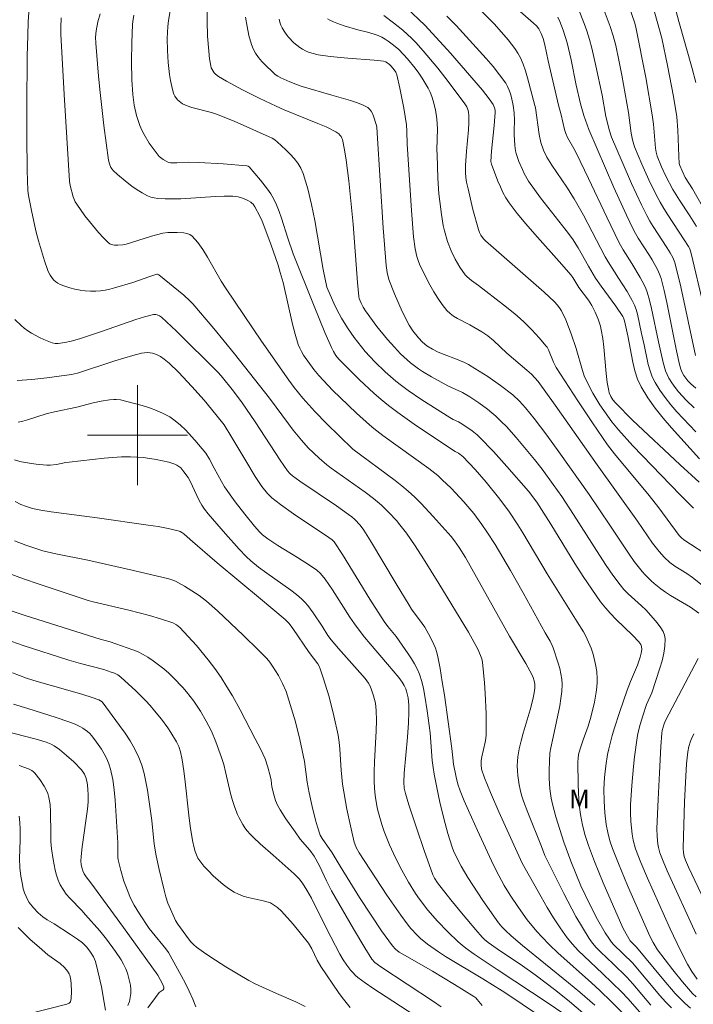
# Model space of a CAD drawing. Units: metres. Extents: x 281666 to 282182, y 1670460 to 1671025.
# Drawn here: x 282091 to 282145, y 1670754 to 1670833 of the extents above; entities that cross this region are included whole.
import ezdxf

# ---------------------------------------------------------------- set-up
doc = ezdxf.new("R2010")
doc.units = ezdxf.units.M
doc.header["$MEASUREMENT"] = 0
for name, color, linetype, lineweight, true_color in [('Curvas_Intermediarias', 7, 'Continuous', 9, 0x783c14), ('Curvas_Mestras', 7, 'Continuous', 20, 0x783c14), ('Topon_Vegetacao', 7, 'Continuous', 9, 0x00ff33)]:
    doc.layers.add(name, color=color, linetype=linetype, lineweight=lineweight, true_color=true_color)
doc.layers.add('Malha_Coordenadas', color=7, linetype='Continuous', lineweight=15)
doc.styles.add('Arial', font='arial.ttf', dxfattribs={"height": 1.5})

msp = doc.modelspace()

# ---------------------------------------------------------------- linework, layer by layer
at = {"layer": 'Curvas_Intermediarias', "flags": 128}
for points, elevation in [([(282141.536, 1670839.919), (282143.357, 1670833.127), (282144.436, 1670829.363), (282144.714, 1670828.246)], 203), ([(282139.025, 1670835.328), (282139.807, 1670833.086), (282139.922, 1670832.695), (282140.701, 1670828.655), (282141.226, 1670825.668), (282141.319, 1670824.907), (282141.481, 1670822.994), (282141.531, 1670822.667), (282141.615, 1670822.349), (282141.978, 1670821.501), (282142.321, 1670820.76), (282142.885, 1670819.675), (282143.405, 1670818.818), (282144.235, 1670817.56), (282144.77, 1670816.711)], 201), ([(282146.044, 1670816.899), (282144.449, 1670819.723), (282143.875, 1670820.656), (282143.617, 1670821.166), (282143.431, 1670821.592), (282143.392, 1670821.777), (282143.361, 1670822.34), (282143.283, 1670824.446), (282143.185, 1670825.492), (282142.926, 1670827.142), (282142.451, 1670829.606), (282141.986, 1670831.791), (282141.067, 1670835.175)], 202), ([(282102.633, 1670834.163), (282102.485, 1670833.213), (282102.436, 1670832.733), (282102.385, 1670831.77), (282102.39, 1670830.809), (282102.446, 1670829.847), (282102.559, 1670828.883), (282102.639, 1670828.407), (282102.738, 1670827.94), (282102.856, 1670827.485), (282102.913, 1670827.325), (282102.991, 1670827.168), (282103.2, 1670826.875), (282103.326, 1670826.748), (282103.462, 1670826.639), (282103.606, 1670826.552), (282103.965, 1670826.391), (282104.344, 1670826.26), (282105.932, 1670825.838), (282106.319, 1670825.709), (282107.735, 1670825.145), (282110.55, 1670823.907), (282110.778, 1670823.786), (282110.992, 1670823.649), (282111.188, 1670823.491), (282111.882, 1670822.852), (282112.224, 1670822.513), (282112.545, 1670822.158), (282112.833, 1670821.784), (282113.074, 1670821.389), (282113.256, 1670820.971), (282113.631, 1670819.739), (282113.939, 1670818.476), (282114.198, 1670817.19), (282114.871, 1670813.279), (282115.156, 1670811.852), (282115.811, 1670810.382), (282116.146, 1670809.711), (282116.332, 1670809.387), (282116.831, 1670808.593), (282117.364, 1670807.818), (282117.938, 1670807.075), (282118.242, 1670806.72), (282119.017, 1670805.884), (282119.835, 1670805.083), (282120.693, 1670804.328), (282121.137, 1670803.971), (282121.666, 1670803.573), (282122.765, 1670802.828), (282125.024, 1670801.421), (282125.293, 1670801.274), (282125.709, 1670801.076), (282125.975, 1670800.925), (282126.816, 1670800.352), (282127.21, 1670800.032), (282127.394, 1670799.858), (282128.507, 1670798.689), (282129.59, 1670797.485), (282131.309, 1670795.519), (282131.974, 1670794.65), (282133.106, 1670792.873), (282135.039, 1670789.728), (282135.698, 1670788.691), (282136.378, 1670787.67), (282137.086, 1670786.671), (282137.47, 1670786.186), (282137.885, 1670785.724), (282138.321, 1670785.279), (282139.66, 1670783.968), (282140.144, 1670783.45), (282140.307, 1670783.236), (282140.375, 1670783.081), (282140.385, 1670782.852), (282140.34, 1670782.543), (282140.257, 1670782.23), (282140.036, 1670781.59), (282139.489, 1670780.265), (282139.231, 1670779.597), (282138.592, 1670777.787), (282138.191, 1670776.572), (282138.01, 1670775.96), (282137.741, 1670774.892), (282137.648, 1670774.434), (282137.501, 1670773.511), (282137.405, 1670772.583), (282137.362, 1670771.65), (282137.371, 1670770.707), (282137.431, 1670769.763), (282137.539, 1670768.83), (282137.661, 1670768.176), (282137.832, 1670767.53), (282138.043, 1670766.894), (282138.513, 1670765.699), (282139.255, 1670763.944), (282141.031, 1670759.884), (282141.302, 1670759.365), (282141.656, 1670758.786), (282142.88, 1670757.179), (282143.652, 1670756.218), (282144.458, 1670755.292), (282144.735, 1670755.02)], 188), ([(282144.819, 1670756.439), (282144.388, 1670757.054), (282144.052, 1670757.626), (282143.48, 1670758.733), (282142.65, 1670760.474), (282140.846, 1670764.534), (282140.309, 1670765.792), (282139.89, 1670766.878), (282139.694, 1670767.573), (282139.607, 1670768.044), (282139.502, 1670769.055), (282139.476, 1670769.734), (282139.491, 1670770.412), (282139.585, 1670771.943), (282139.718, 1670773.474), (282139.801, 1670774.237), (282140.006, 1670775.755), (282140.071, 1670776.116), (282140.249, 1670776.83), (282140.467, 1670777.536), (282140.772, 1670778.429), (282141.202, 1670779.367), (282141.839, 1670781.343), (282142.017, 1670781.942), (282142.158, 1670782.535), (282142.247, 1670783.12), (282142.265, 1670783.69), (282142.213, 1670783.994), (282142.093, 1670784.291), (282141.92, 1670784.579), (282141.711, 1670784.86), (282141.482, 1670785.133), (282140.704, 1670786.006), (282140.36, 1670786.339), (282139.289, 1670787.305), (282138.954, 1670787.645), (282138.647, 1670788.009), (282138.077, 1670788.784), (282137.53, 1670789.579), (282136.999, 1670790.387), (282134.916, 1670793.653), (282133.975, 1670795.084), (282133.293, 1670796.055), (282132.406, 1670797.271), (282131.794, 1670798.065), (282130.335, 1670799.812), (282129.543, 1670800.69), (282129.131, 1670801.112), (282128.707, 1670801.519), (282128.382, 1670801.805), (282128.043, 1670802.077), (282127.336, 1670802.588), (282126.605, 1670803.066), (282126.016, 1670803.423), (282124.847, 1670803.948), (282123.539, 1670804.67), (282122.834, 1670805.099), (282122.492, 1670805.327), (282121.877, 1670805.792), (282121.601, 1670806.028), (282121.073, 1670806.528), (282120.569, 1670807.055), (282120.027, 1670807.664), (282119.17, 1670808.722), (282118.263, 1670809.959), (282118.085, 1670810.261), (282117.924, 1670810.575), (282117.756, 1670810.946), (282117.714, 1670811.121), (282117.62, 1670812.234), (282117.282, 1670816.91), (282116.93, 1670820.369), (282116.712, 1670822.044), (282116.575, 1670822.868), (282116.413, 1670823.679), (282116.37, 1670823.806), (282116.304, 1670823.927), (282116.217, 1670824.038), (282116.115, 1670824.141), (282115.882, 1670824.313), (282115.113, 1670824.689), (282114.45, 1670824.975), (282111.755, 1670826.062), (282111.093, 1670826.358), (282109.75, 1670826.995), (282108.417, 1670827.658), (282107.118, 1670828.364), (282106.488, 1670828.739), (282106.249, 1670828.925), (282106.142, 1670829.039), (282105.968, 1670829.296), (282105.907, 1670829.435), (282105.869, 1670829.576), (282105.774, 1670830.16), (282105.703, 1670830.753), (282105.612, 1670831.96), (282105.567, 1670833.175), (282105.542, 1670834.658)], 189), ([(282144.989, 1670796.246), (282143.45, 1670797.643), (282139.65, 1670801.214), (282138.279, 1670802.585), (282138.074, 1670802.828), (282137.904, 1670803.101), (282137.781, 1670803.394), (282137.743, 1670803.546), (282137.629, 1670804.236), (282137.543, 1670804.935), (282137.343, 1670807.051), (282137.256, 1670807.751), (282137.139, 1670808.444), (282137.072, 1670808.735), (282136.889, 1670809.308), (282136.656, 1670809.866), (282136.389, 1670810.403), (282136.129, 1670810.816), (282135.342, 1670811.828), (282134.856, 1670812.63), (282134.701, 1670812.843), (282133.995, 1670813.67), (282131.812, 1670816.103), (282131.099, 1670816.923), (282130.412, 1670817.759), (282129.762, 1670818.62), (282129.499, 1670819.023), (282129.267, 1670819.448), (282129.06, 1670819.888), (282128.87, 1670820.339), (282128.344, 1670821.704), (282128.3, 1670821.932), (282128.358, 1670822.765), (282128.567, 1670824.819), (282128.638, 1670825.844), (282128.634, 1670826.032), (282128.603, 1670826.22), (282128.498, 1670826.479), (282128.178, 1670826.95), (282127.639, 1670827.629), (282125.055, 1670830.61), (282123.929, 1670831.86), (282123.006, 1670832.839), (282121.536, 1670834.23)], 194), ([(282129.573, 1670834.902), (282131.708, 1670833.009), (282131.947, 1670832.777), (282132.132, 1670832.537), (282132.332, 1670832.165), (282132.481, 1670831.768), (282132.62, 1670831.265), (282132.901, 1670829.982), (282133.728, 1670826.431), (282133.925, 1670825.67), (282134.201, 1670824.484), (282134.299, 1670824.156), (282134.448, 1670823.838), (282134.955, 1670822.973), (282135.145, 1670822.619), (282136.128, 1670820.56), (282137.578, 1670817.459), (282138.578, 1670815.41), (282138.896, 1670814.849), (282139.595, 1670813.762), (282140.268, 1670812.635), (282140.584, 1670812.058), (282140.719, 1670811.761), (282140.831, 1670811.456), (282141.019, 1670810.806), (282141.18, 1670810.146), (282141.727, 1670807.469), (282142.109, 1670805.816), (282142.292, 1670805.169), (282142.413, 1670804.861), (282142.562, 1670804.569), (282142.796, 1670804.198), (282143.054, 1670803.836), (282143.332, 1670803.485), (282143.936, 1670802.815), (282144.576, 1670802.189)], 197), ([(282091.304, 1670833.894), (282091.252, 1670833.112), (282091.202, 1670832.012), (282091.159, 1670830.36), (282091.126, 1670826.291), (282091.128, 1670823.945), (282091.16, 1670821.199), (282091.176, 1670820.395), (282091.225, 1670819.595), (282091.271, 1670819.198), (282091.337, 1670818.805), (282091.502, 1670817.995), (282091.867, 1670816.37), (282092.073, 1670815.564), (282092.297, 1670814.765), (282092.542, 1670813.978), (282092.81, 1670813.207), (282092.895, 1670813.008), (282093.005, 1670812.812), (282093.135, 1670812.626), (282093.283, 1670812.453), (282093.446, 1670812.3), (282093.622, 1670812.171), (282093.806, 1670812.073), (282094.179, 1670811.928), (282094.572, 1670811.806), (282094.98, 1670811.707), (282095.398, 1670811.631), (282095.819, 1670811.578), (282096.237, 1670811.547), (282096.648, 1670811.54), (282097.028, 1670811.562), (282097.407, 1670811.617), (282097.787, 1670811.697), (282098.166, 1670811.794), (282099.617, 1670812.221), (282100.896, 1670812.686), (282101.535, 1670812.901), (282101.613, 1670812.898), (282101.71, 1670812.846), (282103.697, 1670811.214), (282104.191, 1670810.767), (282104.419, 1670810.525), (282106.107, 1670808.546), (282107.754, 1670806.527), (282110.58, 1670802.967), (282112.081, 1670800.912), (282112.466, 1670800.407), (282113.127, 1670799.605), (282113.673, 1670799.005), (282114.542, 1670798.155), (282115.168, 1670797.622), (282115.502, 1670797.37), (282116.881, 1670796.411), (282118.237, 1670795.429), (282118.905, 1670794.927), (282119.228, 1670794.663), (282119.539, 1670794.388), (282120.151, 1670793.79), (282120.733, 1670793.159), (282121.012, 1670792.832), (282121.541, 1670792.159), (282122.248, 1670791.147), (282122.915, 1670790.105), (282124.142, 1670788.13), (282126.516, 1670784.224), (282127.254, 1670782.864), (282127.483, 1670782.354), (282127.566, 1670782.091), (282127.621, 1670781.823), (282127.722, 1670781.006), (282127.799, 1670780.18), (282127.855, 1670779.349), (282127.914, 1670777.679), (282127.916, 1670776.017), (282127.896, 1670775.718), (282127.85, 1670775.422), (282127.575, 1670774.24), (282127.53, 1670773.944), (282127.517, 1670773.6), (282127.561, 1670773.258), (282127.79, 1670772.56), (282128.266, 1670771.4), (282128.944, 1670769.851), (282130.801, 1670765.738), (282132.331, 1670763.033), (282132.82, 1670762.188), (282133.327, 1670761.355), (282133.857, 1670760.541), (282134.418, 1670759.752), (282134.836, 1670759.235), (282135.288, 1670758.744), (282135.765, 1670758.272), (282137.249, 1670756.9), (282138.797, 1670755.385), (282139.263, 1670754.884), (282140.41, 1670753.575)], 184), ([(282142.759, 1670754.137), (282142.284, 1670754.619), (282141.828, 1670755.121), (282139.639, 1670757.734), (282138.133, 1670759.208), (282137.956, 1670759.414), (282137.796, 1670759.634), (282137.469, 1670760.151), (282136.855, 1670761.218), (282136.283, 1670762.313), (282135.516, 1670763.907), (282135.093, 1670764.893), (282134.7, 1670765.892), (282134.154, 1670767.402), (282133.819, 1670768.416), (282133.511, 1670769.438), (282133.232, 1670770.466), (282133.128, 1670770.947), (282133.026, 1670771.681), (282132.977, 1670772.509), (282132.969, 1670773.183), (282132.987, 1670773.858), (282133.033, 1670774.529), (282133.098, 1670774.958), (282133.298, 1670775.807), (282133.82, 1670778.328), (282133.916, 1670778.904), (282133.98, 1670779.48), (282134.001, 1670780.053), (282133.976, 1670780.475), (282133.911, 1670780.897), (282133.815, 1670781.319), (282133.696, 1670781.738), (282133.287, 1670782.977), (282133.219, 1670783.159), (282133.045, 1670783.509), (282132.647, 1670784.188), (282130.899, 1670787.377), (282129.878, 1670789.165), (282128.635, 1670791.242), (282127.984, 1670792.261), (282127.577, 1670792.862), (282126.928, 1670793.737), (282126.137, 1670794.666), (282125.121, 1670795.751), (282124.411, 1670796.441), (282124.044, 1670796.773), (282123.342, 1670797.345), (282119.653, 1670799.986), (282118.936, 1670800.537), (282118.578, 1670800.835), (282117.532, 1670801.767), (282116.226, 1670803.015), (282115.654, 1670803.595), (282114.534, 1670804.776), (282114.114, 1670805.26), (282113.305, 1670806.42), (282113.137, 1670806.697), (282112.989, 1670806.983), (282112.87, 1670807.28), (282112.621, 1670808.084), (282112.406, 1670808.902), (282111.655, 1670812.222), (282111.435, 1670813.041), (282111.26, 1670813.614), (282110.67, 1670815.313), (282109.978, 1670817.136), (282109.788, 1670817.549), (282109.389, 1670818.292), (282109.25, 1670818.507), (282109.167, 1670818.596), (282109.072, 1670818.669), (282108.889, 1670818.773), (282108.487, 1670818.955), (282108.058, 1670819.083), (282107.623, 1670819.141), (282106.938, 1670819.149), (282106.249, 1670819.124), (282103.479, 1670818.933), (282102.203, 1670818.925), (282101.614, 1670818.963), (282101.328, 1670819.009), (282101.054, 1670819.081), (282100.794, 1670819.184), (282100.372, 1670819.407), (282099.958, 1670819.66), (282099.552, 1670819.94), (282099.158, 1670820.239), (282098.408, 1670820.877), (282098.057, 1670821.204), (282097.958, 1670821.315), (282097.874, 1670821.442), (282097.748, 1670821.728), (282097.669, 1670822.035), (282097.304, 1670824.809), (282097.006, 1670827.443), (282096.875, 1670828.762), (282096.651, 1670831.398), (282096.643, 1670831.891), (282096.686, 1670832.386), (282096.829, 1670833.115), (282097.005, 1670833.741)], 186), ([(282144.291, 1670754.112), (282143.83, 1670754.509), (282143.07, 1670755.303), (282142.022, 1670756.518), (282139.975, 1670759.003), (282139.466, 1670759.511), (282139.125, 1670760.058), (282138.865, 1670760.56), (282137.296, 1670764.147), (282136.592, 1670765.871), (282136.113, 1670767.14), (282135.847, 1670767.953), (282135.628, 1670768.779), (282135.473, 1670769.615), (282135.4, 1670770.211), (282135.347, 1670770.81), (282135.286, 1670772.018), (282135.262, 1670773.828), (282135.281, 1670774.134), (282135.332, 1670774.439), (282135.447, 1670774.888), (282135.688, 1670775.616), (282136.085, 1670776.699), (282136.309, 1670777.432), (282136.592, 1670778.617), (282136.735, 1670779.416), (282136.785, 1670779.816), (282136.816, 1670780.216), (282136.821, 1670780.5), (282136.778, 1670781.073), (282136.683, 1670781.645), (282136.489, 1670782.457), (282136.324, 1670782.952), (282136.128, 1670783.438), (282135.912, 1670783.912), (282135.728, 1670784.249), (282135.202, 1670785.059), (282132.818, 1670788.897), (282130.854, 1670792.184), (282130.451, 1670792.834), (282129.795, 1670793.837), (282129.022, 1670794.887), (282127.92, 1670796.248), (282127.031, 1670797.258), (282126.065, 1670798.294), (282125.714, 1670798.554), (282125.439, 1670798.706), (282122.356, 1670800.752), (282121.594, 1670801.275), (282120.845, 1670801.814), (282120.113, 1670802.374), (282119.51, 1670802.868), (282118.919, 1670803.38), (282117.771, 1670804.445), (282116.119, 1670806.105), (282115.887, 1670806.388), (282115.694, 1670806.703), (282115.528, 1670807.035), (282115.01, 1670808.24), (282114.148, 1670810.329), (282112.465, 1670814.526), (282112.035, 1670815.773), (282111.53, 1670817.396), (282111.345, 1670817.927), (282111.138, 1670818.447), (282110.899, 1670818.949), (282110.674, 1670819.34), (282110.419, 1670819.716), (282109.85, 1670820.435), (282108.938, 1670821.506), (282108.857, 1670821.556), (282108.764, 1670821.578), (282106.846, 1670821.728), (282104.923, 1670821.846), (282104.093, 1670821.876), (282103.145, 1670821.812), (282102.876, 1670821.808), (282102.632, 1670821.819), (282102.477, 1670821.852), (282102.286, 1670821.939), (282102.049, 1670822.076), (282101.828, 1670822.24), (282101.73, 1670822.333), (282101.405, 1670822.751), (282100.942, 1670823.405), (282100.523, 1670824.09), (282100.342, 1670824.444), (282100.185, 1670824.805), (282100.043, 1670825.202), (282099.922, 1670825.609), (282099.735, 1670826.447), (282099.616, 1670827.298), (282099.538, 1670828.456), (282099.512, 1670829.934), (282099.543, 1670831.416), (282099.608, 1670832.893), (282099.629, 1670833.144), (282099.71, 1670833.644)], 187), ([(282115.208, 1670833.36), (282115.411, 1670833.239), (282115.687, 1670833.112), (282115.973, 1670832.999), (282116.564, 1670832.802), (282117.653, 1670832.478), (282118.43, 1670832.292), (282118.964, 1670832.128), (282119.267, 1670832.014), (282119.562, 1670831.881), (282119.839, 1670831.72), (282120.063, 1670831.566), (282120.505, 1670831.24), (282120.925, 1670830.886), (282121.307, 1670830.498), (282121.62, 1670830.137), (282122.23, 1670829.39), (282122.519, 1670829.004), (282122.793, 1670828.61), (282123.047, 1670828.206), (282123.277, 1670827.793), (282123.43, 1670827.468), (282123.563, 1670827.131), (282123.677, 1670826.784), (282123.854, 1670826.07), (282123.973, 1670825.353), (282124.012, 1670824.943), (282124.024, 1670824.53), (282123.982, 1670822.861), (282123.988, 1670822.446), (282124.066, 1670820.586), (282124.144, 1670819.348), (282124.201, 1670818.731), (282124.336, 1670817.68), (282124.493, 1670816.805), (282124.589, 1670816.371), (282124.827, 1670815.52), (282125.108, 1670814.765), (282125.435, 1670814.097), (282125.819, 1670813.458), (282126.246, 1670812.859), (282126.394, 1670812.69), (282126.739, 1670812.394), (282127.306, 1670811.992), (282129.323, 1670810.451), (282130.222, 1670809.732), (282130.656, 1670809.355), (282130.975, 1670809.059), (282131.592, 1670808.441), (282132.18, 1670807.795), (282132.743, 1670807.133), (282132.809, 1670807.042), (282132.912, 1670806.843), (282133.315, 1670805.848), (282133.521, 1670805.437), (282135.256, 1670802.76), (282136.441, 1670800.992), (282137.644, 1670799.237), (282138.201, 1670798.508), (282140.98, 1670795.177), (282141.746, 1670794.177), (282143.375, 1670791.968), (282143.568, 1670791.777), (282143.747, 1670791.634), (282145.983, 1670790.195)], 192), ([(282144.532, 1670794.156), (282143.453, 1670795.231), (282139.676, 1670799.161), (282138.536, 1670800.43), (282137.995, 1670801.087), (282137.66, 1670801.522), (282137.03, 1670802.428), (282136.459, 1670803.374), (282135.954, 1670804.347), (282135.777, 1670804.761), (282135.628, 1670805.187), (282135.136, 1670806.942), (282134.727, 1670808.122), (282134.294, 1670809.234), (282133.965, 1670809.952), (282133.809, 1670810.212), (282133.619, 1670810.454), (282133.406, 1670810.677), (282132.566, 1670811.447), (282131.087, 1670812.757), (282127.867, 1670815.558), (282127.708, 1670815.727), (282127.507, 1670816.031), (282127.392, 1670816.247), (282127.306, 1670816.474), (282126.859, 1670818.092), (282126.472, 1670819.73), (282126.358, 1670820.277), (282126.301, 1670820.655), (282126.273, 1670821.038), (282126.274, 1670821.613), (282126.351, 1670822.754), (282126.507, 1670824.466), (282126.538, 1670825.034), (282126.546, 1670825.599), (282126.514, 1670825.881), (282126.477, 1670826.021), (282126.368, 1670826.292), (282126.22, 1670826.537), (282125.69, 1670827.258), (282124.602, 1670828.69), (282124.042, 1670829.397), (282122.886, 1670830.777), (282122.289, 1670831.445), (282121.958, 1670831.788), (282121.249, 1670832.431), (282120.501, 1670833.032), (282119.741, 1670833.612)], 193), ([(282127.513, 1670833.982), (282128.585, 1670832.932), (282129.692, 1670831.662), (282130.225, 1670830.972), (282130.459, 1670830.611), (282130.661, 1670830.235), (282130.886, 1670829.717), (282131.078, 1670829.181), (282131.245, 1670828.634), (282131.829, 1670826.405), (282131.865, 1670826.233), (282132.161, 1670824.1), (282132.303, 1670823.435), (282132.506, 1670822.844), (282132.782, 1670822.279), (282133.171, 1670821.641), (282134.398, 1670819.856), (282134.978, 1670818.944), (282135.707, 1670817.629), (282137.451, 1670814.294), (282137.684, 1670813.897), (282138.521, 1670812.569), (282139.208, 1670811.519), (282139.62, 1670810.8), (282139.792, 1670810.427), (282139.926, 1670810.062), (282140.035, 1670809.687), (282140.363, 1670808.141), (282140.58, 1670807.244), (282140.912, 1670805.676), (282141.052, 1670805.169), (282141.228, 1670804.68), (282141.454, 1670804.217), (282141.832, 1670803.606), (282142.254, 1670803.014), (282142.712, 1670802.439), (282143.195, 1670801.88), (282143.695, 1670801.333), (282144.71, 1670800.269)], 196), ([(282144.726, 1670803.783), (282144.322, 1670804.125), (282144.079, 1670804.371), (282143.761, 1670804.778), (282143.61, 1670805.036), (282143.515, 1670805.282), (282143.415, 1670805.672), (282143.175, 1670806.765), (282142.388, 1670810.634), (282142.171, 1670811.595), (282141.934, 1670812.548), (282141.864, 1670812.774), (282141.678, 1670813.21), (282141.216, 1670814.046), (282141.004, 1670814.402), (282140.097, 1670815.793), (282139.886, 1670816.149), (282139.694, 1670816.515), (282139.169, 1670817.619), (282138.16, 1670819.85), (282136.151, 1670824.491), (282135.754, 1670825.618), (282135.491, 1670826.536), (282135.142, 1670828.046), (282134.725, 1670830.08), (282134.406, 1670831.421), (282134.097, 1670832.435), (282133.822, 1670833.138), (282133.662, 1670833.48)], 198), ([(282135.313, 1670834.135), (282135.782, 1670832.982), (282135.988, 1670832.399), (282136.204, 1670831.705), (282136.393, 1670831.002), (282136.719, 1670829.578), (282137.213, 1670827.23), (282137.505, 1670825.518), (282137.809, 1670824.393), (282137.976, 1670823.879), (282138.807, 1670821.887), (282139.567, 1670820.155), (282140.368, 1670818.443), (282140.788, 1670817.599), (282141.029, 1670817.157), (282141.29, 1670816.725), (282142.404, 1670815.037), (282142.668, 1670814.606), (282142.878, 1670814.226), (282143.045, 1670813.826), (282143.508, 1670811.887), (282144.686, 1670806.393)], 199), ([(282145.231, 1670787.999), (282144.458, 1670788.61), (282143.993, 1670788.933), (282143.024, 1670789.525), (282142.636, 1670789.817), (282142.18, 1670790.228), (282141.77, 1670790.683), (282141.257, 1670791.361), (282140.041, 1670793.113), (282136.807, 1670797.642), (282133.44, 1670802.405), (282132.079, 1670804.298), (282131.828, 1670804.611), (282131.551, 1670804.901), (282131.192, 1670805.225), (282129.579, 1670806.576), (282128.51, 1670807.576), (282128.066, 1670807.954), (282127.59, 1670808.276), (282126.611, 1670808.846), (282125.626, 1670809.349), (282125.316, 1670809.535), (282125.032, 1670809.746), (282124.783, 1670809.991), (282124.406, 1670810.464), (282124.054, 1670810.967), (282123.725, 1670811.494), (282123.417, 1670812.039), (282123.127, 1670812.595), (282122.595, 1670813.714), (282122.478, 1670814.005), (282122.381, 1670814.306), (282122.239, 1670814.928), (282122.113, 1670815.878), (282121.931, 1670817.997), (282121.609, 1670823.312), (282121.569, 1670824.346), (282121.533, 1670824.861), (282121.327, 1670826.196), (282121.017, 1670827.81), (282120.763, 1670828.866), (282120.676, 1670829.079), (282120.547, 1670829.275), (282120.326, 1670829.55), (282120.171, 1670829.704), (282119.899, 1670829.897), (282119.709, 1670829.969), (282118.965, 1670830.04), (282116.841, 1670830.191), (282115.433, 1670830.325), (282114.475, 1670830.47), (282113.953, 1670830.603), (282113.698, 1670830.69), (282113.452, 1670830.793), (282113.218, 1670830.912), (282113, 1670831.05), (282112.532, 1670831.426), (282112.103, 1670831.872), (282111.911, 1670832.114), (282111.74, 1670832.364), (282111.593, 1670832.619), (282111.488, 1670832.845), (282111.403, 1670833.085), (282111.337, 1670833.336)], 191), ([(282139.298, 1670753.279), (282137.96, 1670754.632), (282137.036, 1670755.524), (282136.368, 1670756.138), (282133.66, 1670758.554), (282133.006, 1670759.179), (282132.374, 1670759.824), (282131.975, 1670760.266), (282131.221, 1670761.194), (282130.518, 1670762.165), (282129.85, 1670763.157), (282129.371, 1670763.941), (282128.934, 1670764.753), (282128.523, 1670765.579), (282127.217, 1670768.349), (282126.51, 1670769.933), (282126.171, 1670770.73), (282125.843, 1670771.531), (282125.659, 1670772.068), (282125.515, 1670772.621), (282125.304, 1670773.664), (282125.171, 1670774.904), (282124.577, 1670779.194), (282124.413, 1670780.262), (282124.231, 1670781.325), (282124.024, 1670782.381), (282123.95, 1670782.672), (282123.855, 1670782.958), (282123.742, 1670783.24), (282123.477, 1670783.789), (282122.999, 1670784.625), (282122.797, 1670784.922), (282121.946, 1670786.084), (282121.748, 1670786.384), (282120.707, 1670788.101), (282118.66, 1670791.556), (282118.131, 1670792.408), (282117.845, 1670792.794), (282117.402, 1670793.257), (282117.162, 1670793.465), (282116.908, 1670793.66), (282115.933, 1670794.339), (282112.998, 1670796.33), (282112.421, 1670796.74), (282112.197, 1670796.932), (282112.003, 1670797.157), (282111.43, 1670797.997), (282109.414, 1670801.071), (282108.384, 1670802.592), (282107.68, 1670803.542), (282106.689, 1670804.767), (282106.43, 1670805.05), (282103.132, 1670808.33), (282101.929, 1670809.45), (282101.762, 1670809.571), (282101.567, 1670809.657), (282101.466, 1670809.68), (282101.269, 1670809.673), (282100.565, 1670809.482), (282099.86, 1670809.265), (282097.04, 1670808.288), (282095.347, 1670807.72), (282094.683, 1670807.534), (282094.181, 1670807.423), (282093.639, 1670807.352), (282093.391, 1670807.352), (282093.156, 1670807.403), (282092.491, 1670807.671), (282092.16, 1670807.822), (282091.517, 1670808.163), (282091.214, 1670808.356), (282090.929, 1670808.567), (282090.669, 1670808.784), (282090.176, 1670809.27)], 183), ([(282136.634, 1670754.355), (282135.436, 1670755.384), (282134.521, 1670756.142), (282130.839, 1670759.146), (282129.931, 1670759.91), (282129.463, 1670760.33), (282129.172, 1670760.631), (282128.909, 1670760.955), (282127.654, 1670762.746), (282126.464, 1670764.585), (282125.916, 1670765.497), (282125.595, 1670766.092), (282125.313, 1670766.706), (282125.192, 1670767.019), (282124.857, 1670768.113), (282124.641, 1670768.895), (282124.248, 1670770.472), (282124.07, 1670771.265), (282123.754, 1670772.856), (282123.67, 1670773.402), (282123.611, 1670773.953), (282123.444, 1670776.168), (282123.211, 1670777.917), (282123.025, 1670779.116), (282122.906, 1670779.707), (282122.76, 1670780.287), (282122.579, 1670780.853), (282122.402, 1670781.28), (282122.188, 1670781.694), (282121.947, 1670782.097), (282121.686, 1670782.493), (282120.724, 1670783.871), (282120.054, 1670784.673), (282119.743, 1670785.091), (282118.616, 1670786.865), (282116.415, 1670790.45), (282115.76, 1670791.475), (282115.603, 1670791.63), (282115.336, 1670791.821), (282112.506, 1670793.711), (282111.456, 1670794.454), (282110.765, 1670794.997), (282110.423, 1670795.335), (282109.967, 1670795.898), (282109.432, 1670796.701), (282108.67, 1670797.939), (282107.556, 1670799.818), (282106.929, 1670800.834), (282105.935, 1670802.092), (282105.333, 1670802.821), (282104.36, 1670803.914), (282103.284, 1670805.047), (282102.534, 1670805.762), (282102.145, 1670806.098), (282101.853, 1670806.307), (282101.528, 1670806.476), (282101.187, 1670806.584), (282101.017, 1670806.609), (282100.79, 1670806.615), (282100.324, 1670806.563), (282099.622, 1670806.392), (282098.189, 1670805.962), (282095.198, 1670804.976), (282094.711, 1670804.852), (282092.729, 1670804.595), (282091.539, 1670804.465), (282090.354, 1670804.383)], 182), ([(282135.678, 1670753.751), (282134.611, 1670754.652), (282133.517, 1670755.525), (282131.844, 1670756.792), (282130.845, 1670757.5), (282128.811, 1670758.865), (282128.095, 1670759.365), (282127.787, 1670759.608), (282127.603, 1670759.792), (282127.091, 1670760.385), (282126.081, 1670761.586), (282125.089, 1670762.803), (282124.028, 1670764.154), (282123.789, 1670764.536), (282123.658, 1670764.806), (282122.957, 1670766.75), (282122.335, 1670768.566), (282121.741, 1670770.39), (282121.455, 1670771.304), (282121.355, 1670771.748), (282121.319, 1670772.203), (282121.352, 1670772.93), (282121.614, 1670775.816), (282121.696, 1670776.964), (282121.734, 1670777.82), (282121.724, 1670778.389), (282121.665, 1670778.958), (282121.541, 1670779.515), (282121.483, 1670779.694), (282121.363, 1670779.966), (282121.208, 1670780.226), (282120.94, 1670780.592), (282120.029, 1670781.679), (282118.629, 1670783.285), (282118.176, 1670783.831), (282117.74, 1670784.389), (282117.366, 1670784.908), (282117.008, 1670785.44), (282115.627, 1670787.607), (282115.033, 1670788.466), (282114.649, 1670788.935), (282114.351, 1670789.2), (282113.852, 1670789.551), (282112.815, 1670790.209), (282111.231, 1670791.166), (282110.424, 1670791.694), (282110.008, 1670792.012), (282109.763, 1670792.256), (282109.364, 1670792.726), (282108.586, 1670793.69), (282107.833, 1670794.676), (282106.966, 1670795.873), (282106.721, 1670796.283), (282106.128, 1670797.36), (282105.754, 1670798.091), (282105.474, 1670798.554), (282104.596, 1670799.614), (282103.844, 1670800.439), (282103.444, 1670800.82), (282103.024, 1670801.167), (282102.58, 1670801.47), (282102.066, 1670801.749), (282101.524, 1670801.988), (282100.959, 1670802.193), (282100.381, 1670802.372), (282098.633, 1670802.826), (282098.283, 1670802.875), (282098.104, 1670802.876), (282097.743, 1670802.845), (282097.075, 1670802.734), (282096.454, 1670802.589), (282095.131, 1670802.246), (282093.348, 1670801.879), (282092.693, 1670801.707), (282091.187, 1670801.227), (282090.81, 1670801.127), (282090.43, 1670801.049)], 181), ([(282131.794, 1670753.772), (282129.818, 1670755.115), (282129.209, 1670755.511), (282127.659, 1670756.46), (282124.679, 1670758.244), (282124.098, 1670758.62), (282123.236, 1670759.231), (282122.67, 1670759.702), (282122.401, 1670759.954), (282121.898, 1670760.49), (282121.669, 1670760.774), (282121.087, 1670761.553), (282119.971, 1670763.154), (282117.753, 1670766.563), (282117.522, 1670766.976), (282117.403, 1670767.266), (282117.359, 1670767.415), (282117.046, 1670768.73), (282116.767, 1670770.056), (282116.419, 1670772.058), (282116.351, 1670772.616), (282116.306, 1670773.177), (282116.207, 1670774.866), (282116.15, 1670775.424), (282116.062, 1670775.978), (282115.731, 1670777.518), (282115.337, 1670779.05), (282114.881, 1670780.559), (282114.631, 1670781.301), (282114.544, 1670781.505), (282114.434, 1670781.698), (282113.752, 1670782.605), (282112.45, 1670784.534), (282112.146, 1670784.919), (282111.825, 1670785.248), (282109.856, 1670786.907), (282106.378, 1670789.78), (282104.228, 1670791.639), (282103.699, 1670792.114), (282103.559, 1670792.217), (282103.41, 1670792.299), (282103.25, 1670792.355), (282102.458, 1670792.53), (282101.655, 1670792.679), (282100.842, 1670792.808), (282096.769, 1670793.374), (282093.084, 1670793.865), (282092.252, 1670794.001), (282091.598, 1670794.145), (282091.112, 1670794.281), (282090.64, 1670794.456), (282090.198, 1670794.685)], 179), ([(282090.159, 1670791.554), (282091.053, 1670791.197), (282092.426, 1670790.752), (282093.444, 1670790.494), (282096.031, 1670789.982), (282099.677, 1670789.158), (282102.513, 1670788.488), (282102.838, 1670788.392), (282103.046, 1670788.308), (282103.751, 1670787.912), (282104.35, 1670787.549), (282104.93, 1670787.16), (282105.517, 1670786.711), (282106.395, 1670785.931), (282108.483, 1670783.969), (282109.695, 1670782.797), (282110.352, 1670782.12), (282110.599, 1670781.828), (282110.824, 1670781.519), (282111.28, 1670780.746), (282111.613, 1670780.116), (282111.902, 1670779.469), (282112.024, 1670779.137), (282112.452, 1670777.748), (282112.644, 1670777.044), (282112.998, 1670775.627), (282113.385, 1670773.879), (282113.579, 1670772.219), (282113.751, 1670771.348), (282113.993, 1670770.261), (282114.265, 1670769.183), (282114.416, 1670768.65), (282114.635, 1670767.979), (282114.789, 1670767.707), (282115.59, 1670766.554), (282116.22, 1670765.49), (282117.791, 1670762.967), (282118.709, 1670761.554), (282119.545, 1670760.317), (282120.422, 1670759.113), (282120.674, 1670758.842), (282120.967, 1670758.611), (282121.428, 1670758.321), (282123.626, 1670757.069), (282125.395, 1670756.004), (282126.942, 1670755.05), (282127.087, 1670754.946), (282127.209, 1670754.821), (282127.607, 1670754.324)], 178), ([(282124.307, 1670754.213), (282123.693, 1670754.639), (282119.492, 1670757.416), (282119.007, 1670757.777), (282118.761, 1670758.046), (282118.204, 1670758.949), (282117.303, 1670760.461), (282116.417, 1670761.984), (282115.549, 1670763.516), (282115.142, 1670764.31), (282114.566, 1670765.521), (282114.138, 1670766.299), (282113.799, 1670766.767), (282113.038, 1670767.65), (282112.614, 1670768.228), (282111.882, 1670769.282), (282111.429, 1670770.004), (282111.221, 1670770.374), (282111.058, 1670770.741), (282110.937, 1670771.128), (282110.765, 1670771.829), (282110.704, 1670772.388), (282110.627, 1670772.726), (282110.448, 1670773.409), (282110.214, 1670774.072), (282109.839, 1670774.889), (282109.432, 1670775.694), (282108.22, 1670778.013), (282107.613, 1670779.119), (282107.166, 1670779.852), (282106.687, 1670780.589), (282106.185, 1670781.311), (282105.658, 1670782.012), (282104.718, 1670783.151), (282104.061, 1670783.885), (282103.386, 1670784.596), (282103.122, 1670784.814), (282102.819, 1670784.979), (282101.85, 1670785.3), (282100.972, 1670785.551), (282099.308, 1670785.989), (282096.44, 1670786.646), (282096.038, 1670786.752), (282092.113, 1670788.067), (282090.874, 1670788.494), (282089.645, 1670788.942)], 177), ([(282088.007, 1670786.554), (282091.002, 1670785.576), (282097.013, 1670783.675), (282097.799, 1670783.463), (282099.627, 1670782.812), (282100.042, 1670782.641), (282100.444, 1670782.449), (282100.828, 1670782.228), (282101.263, 1670781.936), (282101.687, 1670781.621), (282102.1, 1670781.285), (282102.5, 1670780.933), (282102.888, 1670780.567), (282103.623, 1670779.804), (282103.931, 1670779.45), (282104.226, 1670779.081), (282104.507, 1670778.699), (282105.032, 1670777.906), (282105.509, 1670777.09), (282105.72, 1670776.692), (282105.917, 1670776.287), (282106.276, 1670775.455), (282106.738, 1670774.179), (282106.907, 1670773.617), (282107.054, 1670773.046), (282107.455, 1670771.321), (282107.607, 1670770.753), (282107.784, 1670770.195), (282108.008, 1670769.628), (282108.138, 1670769.35), (282108.436, 1670768.815), (282108.604, 1670768.561), (282108.784, 1670768.319), (282109.021, 1670768.041), (282109.277, 1670767.777), (282109.827, 1670767.277), (282110.863, 1670766.381), (282112.556, 1670764.863), (282112.938, 1670764.471), (282113.206, 1670764.127), (282113.572, 1670763.579), (282113.945, 1670762.927), (282114.632, 1670761.515), (282115.48, 1670759.831), (282116.216, 1670758.446), (282116.482, 1670757.998), (282116.768, 1670757.557), (282117.085, 1670757.134), (282117.259, 1670756.936), (282117.443, 1670756.751), (282117.641, 1670756.583), (282118.238, 1670756.134), (282118.854, 1670755.705), (282122.668, 1670753.243)], 176), ([(282113.429, 1670754.256), (282112.678, 1670754.621), (282111.127, 1670755.279), (282109.418, 1670756.061), (282108.906, 1670756.339), (282107.064, 1670757.428), (282105.86, 1670758.189), (282105.277, 1670758.591), (282104.712, 1670759.013), (282104.487, 1670759.209), (282104.281, 1670759.426), (282104.088, 1670759.659), (282103.238, 1670760.833), (282103.054, 1670761.126), (282102.949, 1670761.33), (282102.631, 1670762.044), (282102.439, 1670762.529), (282102.279, 1670763.023), (282102.129, 1670763.567), (282101.721, 1670765.214), (282101.487, 1670766.321), (282101.324, 1670767.25), (282101.154, 1670769.142), (282100.791, 1670771.565), (282100.675, 1670772.246), (282100.531, 1670772.915), (282100.348, 1670773.568), (282100.114, 1670774.199), (282099.793, 1670774.866), (282099.42, 1670775.514), (282099.008, 1670776.145), (282098.568, 1670776.765), (282097.167, 1670778.644), (282097.047, 1670778.74), (282096.908, 1670778.814), (282096.38, 1670779.001), (282095.606, 1670779.244), (282094.045, 1670779.699), (282091.953, 1670780.277), (282091.1, 1670780.558), (282089.975, 1670780.972)], 174), ([(282104.66, 1670754.22), (282104.42, 1670754.847), (282104.141, 1670755.474), (282103.833, 1670756.1), (282103.504, 1670756.724), (282102.473, 1670758.568), (282102.268, 1670758.876), (282101.166, 1670760.197), (282100.926, 1670760.509), (282100.156, 1670761.674), (282099.743, 1670762.358), (282099.555, 1670762.709), (282099.384, 1670763.067), (282099.059, 1670763.878), (282098.916, 1670764.294), (282098.666, 1670765.137), (282098.457, 1670765.986), (282098.426, 1670766.178), (282098.414, 1670766.374), (282098.432, 1670767.168), (282098.423, 1670767.365), (282098.212, 1670770.766), (282098.13, 1670771.609), (282098.011, 1670772.44), (282097.842, 1670773.254), (282097.714, 1670773.672), (282097.543, 1670774.08), (282097.337, 1670774.478), (282097.103, 1670774.865), (282096.584, 1670775.601), (282096.316, 1670775.948), (282096.167, 1670776.115), (282096, 1670776.268), (282095.622, 1670776.534), (282095.419, 1670776.65), (282095.004, 1670776.848), (282094.508, 1670777.049), (282093.493, 1670777.403), (282091.204, 1670778.118), (282090.061, 1670778.456)], 173), ([(282089.282, 1670776.318), (282091.888, 1670775.649), (282092.671, 1670775.422), (282093.074, 1670775.267), (282093.326, 1670775.132), (282093.74, 1670774.824), (282094.324, 1670774.346), (282094.886, 1670773.84), (282095.51, 1670773.205), (282095.752, 1670772.845), (282095.867, 1670772.583), (282095.956, 1670772.197), (282096.023, 1670771.679), (282096.049, 1670771.152), (282096.044, 1670770.627), (282095.997, 1670770.041), (282095.568, 1670767.04), (282095.487, 1670766.271), (282095.466, 1670765.888), (282095.479, 1670765.63), (282095.531, 1670765.372), (282095.614, 1670765.124), (282095.732, 1670764.876), (282095.897, 1670764.629), (282096.266, 1670764.152), (282098.874, 1670760.585), (282101.618, 1670756.764), (282102.007, 1670756.052), (282102.115, 1670755.792), (282102.118, 1670755.734), (282102.097, 1670755.674), (282102.043, 1670755.595), (282101.744, 1670755.376), (282101.435, 1670754.971), (282100.836, 1670754.139)], 172), ([(282145.924, 1670761.641), (282144.143, 1670765.42), (282143.898, 1670765.974), (282143.787, 1670766.265), (282143.732, 1670766.548), (282143.714, 1670766.924), (282143.819, 1670770.633), (282143.911, 1670772.708), (282143.974, 1670773.686), (282144.084, 1670774.655), (282144.167, 1670775.078), (282144.291, 1670775.494), (282144.37, 1670775.696), (282144.56, 1670776.082)], 191), ([(282099.214, 1670754.322), (282099.348, 1670754.662), (282099.423, 1670754.96), (282099.457, 1670755.279), (282099.456, 1670755.611), (282099.424, 1670755.947), (282099.367, 1670756.282), (282099.289, 1670756.607), (282099.194, 1670756.916), (282099.052, 1670757.276), (282098.88, 1670757.629), (282098.682, 1670757.974), (282098.238, 1670758.646), (282097.515, 1670759.638), (282096.968, 1670760.297), (282095.834, 1670761.588), (282095.533, 1670761.925), (282094.59, 1670762.914), (282094.297, 1670763.254), (282094.034, 1670763.61), (282093.811, 1670763.986), (282093.641, 1670764.364), (282093.504, 1670764.761), (282093.395, 1670765.173), (282093.236, 1670766.022), (282093.12, 1670766.872), (282093.067, 1670767.459), (282093.049, 1670768.054), (282093.036, 1670769.84), (282092.99, 1670770.423), (282092.896, 1670770.992), (282092.808, 1670771.296), (282092.686, 1670771.595), (282092.534, 1670771.886), (282092.172, 1670772.44), (282091.772, 1670772.944), (282091.664, 1670773.051), (282091.54, 1670773.142), (282091.256, 1670773.289), (282090.511, 1670773.55)], 171), ([(282090.427, 1670760.569), (282091.407, 1670759.625), (282092.109, 1670759.001), (282092.828, 1670758.397), (282093.794, 1670757.689), (282094.151, 1670757.381), (282094.404, 1670757.086), (282094.536, 1670756.863), (282094.582, 1670756.746), (282094.654, 1670756.345), (282094.686, 1670756.052), (282094.711, 1670755.455), (282094.672, 1670754.886), (282094.622, 1670754.627), (282094.588, 1670754.56), (282094.526, 1670754.508), (282094.35, 1670754.439), (282091.089, 1670753.595)], 169)]:
    msp.add_lwpolyline(points, dxfattribs=dict(at, elevation=elevation))
at = {"layer": 'Curvas_Mestras', "flags": 128}
for points, elevation in [([(282137.225, 1670834.44), (282137.855, 1670832.735), (282138.097, 1670831.979), (282138.3, 1670831.21), (282138.562, 1670830.046), (282138.801, 1670828.849), (282139.323, 1670825.839), (282139.537, 1670824.194), (282139.647, 1670823.647), (282139.797, 1670823.11), (282140.394, 1670821.698), (282140.951, 1670820.468), (282141.546, 1670819.257), (282141.862, 1670818.662), (282142.157, 1670818.148), (282142.47, 1670817.643), (282143.793, 1670815.664), (282144.141, 1670815.123), (282144.227, 1670814.943), (282144.332, 1670814.563), (282145.344, 1670810.386)], 200), ([(282093.872, 1670833.425), (282093.848, 1670832.663), (282093.859, 1670832.12), (282094.133, 1670827.283), (282094.558, 1670820.35), (282094.614, 1670819.994), (282094.845, 1670819.107), (282095.015, 1670818.688), (282095.128, 1670818.495), (282095.788, 1670817.563), (282096.142, 1670817.106), (282096.887, 1670816.226), (282097.275, 1670815.811), (282097.671, 1670815.418), (282097.771, 1670815.342), (282097.889, 1670815.285), (282098.018, 1670815.245), (282098.154, 1670815.221), (282098.43, 1670815.211), (282098.827, 1670815.259), (282099.093, 1670815.315), (282100.534, 1670815.745), (282101.113, 1670815.947), (282102.03, 1670816.174), (282102.432, 1670816.233), (282103.162, 1670816.247), (282103.706, 1670816.222), (282103.958, 1670816.171), (282104.183, 1670816.081), (282104.371, 1670815.942), (282104.819, 1670815.431), (282105.228, 1670814.864), (282105.61, 1670814.255), (282106.705, 1670812.342), (282107.091, 1670811.73), (282109.931, 1670807.524), (282112.107, 1670804.402), (282112.543, 1670803.814), (282113.237, 1670802.964), (282114.2, 1670801.915), (282115.169, 1670800.921), (282116.155, 1670799.944), (282117.254, 1670798.886), (282120.641, 1670796.38), (282121.167, 1670795.959), (282121.676, 1670795.519), (282122.198, 1670795.033), (282122.706, 1670794.532), (282123.692, 1670793.495), (282125.124, 1670791.897), (282125.399, 1670791.555), (282125.77, 1670791.008), (282126.264, 1670790.214), (282129.799, 1670783.903), (282131.094, 1670781.719), (282131.579, 1670780.832), (282131.69, 1670780.585), (282131.774, 1670780.325), (282131.822, 1670780.06), (282131.83, 1670779.928), (282131.826, 1670779.746), (282131.78, 1670779.379), (282131.66, 1670778.829), (282131.452, 1670778.019), (282130.895, 1670776.144), (282130.724, 1670775.517), (282130.578, 1670774.889), (282130.468, 1670774.256), (282130.43, 1670773.887), (282130.417, 1670773.511), (282130.426, 1670773.133), (282130.455, 1670772.755), (282130.566, 1670772.006), (282130.643, 1670771.64), (282130.767, 1670771.17), (282130.916, 1670770.705), (282131.265, 1670769.786), (282132.352, 1670767.062), (282132.618, 1670766.347), (282132.745, 1670766.07), (282134.15, 1670763.292), (282135.117, 1670761.459), (282135.631, 1670760.564), (282136.175, 1670759.691), (282136.445, 1670759.318), (282136.746, 1670758.967), (282137.07, 1670758.633), (282138.096, 1670757.67), (282139.183, 1670756.597), (282139.674, 1670756.051), (282141.12, 1670754.348)], 185), ([(282108.652, 1670833.491), (282108.77, 1670832.742), (282108.925, 1670832.011), (282109.12, 1670831.304), (282109.266, 1670830.941), (282109.462, 1670830.592), (282109.698, 1670830.258), (282109.965, 1670829.939), (282110.251, 1670829.635), (282110.838, 1670829.07), (282111.036, 1670828.905), (282111.25, 1670828.759), (282111.478, 1670828.628), (282112.206, 1670828.299), (282112.816, 1670828.064), (282113.187, 1670827.939), (282115.561, 1670827.23), (282117.069, 1670826.82), (282117.552, 1670826.661), (282118.011, 1670826.473), (282118.436, 1670826.247), (282118.593, 1670826.118), (282118.721, 1670825.951), (282118.824, 1670825.756), (282118.91, 1670825.543), (282119.126, 1670824.89), (282119.169, 1670824.699), (282119.184, 1670824.195), (282119.682, 1670816.624), (282119.914, 1670813.6), (282119.989, 1670813.035), (282120.127, 1670812.483), (282120.572, 1670811.336), (282121.206, 1670809.904), (282121.747, 1670808.807), (282122.049, 1670808.35), (282122.494, 1670807.803), (282122.822, 1670807.464), (282123.183, 1670807.164), (282123.617, 1670806.893), (282124.077, 1670806.662), (282124.555, 1670806.456), (282125.546, 1670806.096), (282126.191, 1670805.83), (282126.498, 1670805.668), (282127.028, 1670805.355), (282128.071, 1670804.692), (282129.085, 1670803.981), (282130.057, 1670803.226), (282130.592, 1670802.734), (282131.085, 1670802.194), (282131.775, 1670801.339), (282132.777, 1670800.017), (282133.752, 1670798.674), (282136.166, 1670795.254), (282137.833, 1670792.806), (282139.383, 1670790.47), (282139.788, 1670789.901), (282140.424, 1670789.084), (282140.651, 1670788.829), (282141.134, 1670788.346), (282141.389, 1670788.118), (282141.917, 1670787.69), (282142.296, 1670787.422), (282142.689, 1670787.171), (282144.299, 1670786.218), (282144.953, 1670785.762)], 190), ([(282124.781, 1670833.564), (282125.514, 1670832.828), (282127.93, 1670830.165), (282128.479, 1670829.525), (282129.001, 1670828.871), (282129.488, 1670828.197), (282129.645, 1670827.932), (282129.772, 1670827.648), (282129.874, 1670827.35), (282129.956, 1670827.042), (282130.08, 1670826.416), (282130.168, 1670825.823), (282130.185, 1670825.246), (282130.171, 1670824.373), (282130.179, 1670824.084), (282130.219, 1670823.209), (282130.278, 1670822.781), (282130.331, 1670822.573), (282130.553, 1670821.918), (282130.822, 1670821.272), (282130.975, 1670820.959), (282131.324, 1670820.359), (282131.794, 1670819.679), (282132.289, 1670819.015), (282134.345, 1670816.4), (282134.832, 1670815.728), (282135.286, 1670815.018), (282136.113, 1670813.544), (282136.683, 1670812.587), (282137.126, 1670811.949), (282138.314, 1670810.336), (282138.865, 1670809.509), (282138.924, 1670809.398), (282139.006, 1670809.157), (282139.277, 1670807.959), (282139.667, 1670805.84), (282139.835, 1670805.152), (282140.054, 1670804.491), (282140.346, 1670803.866), (282140.869, 1670803.007), (282141.459, 1670802.179), (282142.099, 1670801.376), (282142.775, 1670800.592), (282145.012, 1670798.111)], 195), ([(282090.146, 1670798.018), (282090.566, 1670797.901), (282090.996, 1670797.809), (282091.872, 1670797.684), (282092.744, 1670797.61), (282092.997, 1670797.608), (282093.505, 1670797.668), (282094.268, 1670797.811), (282094.523, 1670797.844), (282097.327, 1670798.164), (282098.028, 1670798.225), (282098.728, 1670798.262), (282099.427, 1670798.268), (282099.942, 1670798.248), (282100.462, 1670798.207), (282100.982, 1670798.145), (282101.499, 1670798.062), (282102.008, 1670797.958), (282102.506, 1670797.833), (282102.988, 1670797.687), (282103.155, 1670797.612), (282103.311, 1670797.508), (282103.456, 1670797.381), (282103.719, 1670797.083), (282104.057, 1670796.615), (282104.233, 1670796.276), (282104.55, 1670795.572), (282104.95, 1670794.777), (282105.163, 1670794.387), (282105.367, 1670794.067), (282105.662, 1670793.693), (282107.045, 1670792.094), (282108.135, 1670790.875), (282108.695, 1670790.296), (282109.083, 1670789.945), (282109.694, 1670789.448), (282110.364, 1670788.941), (282112.266, 1670787.605), (282112.72, 1670787.251), (282113.154, 1670786.875), (282113.403, 1670786.623), (282113.634, 1670786.352), (282114.057, 1670785.772), (282114.789, 1670784.699), (282115.253, 1670783.959), (282115.507, 1670783.606), (282116.093, 1670782.911), (282118.223, 1670780.521), (282118.49, 1670780.153), (282118.597, 1670779.956), (282118.714, 1670779.689), (282118.913, 1670779.127), (282119.054, 1670778.545), (282119.123, 1670777.957), (282119.139, 1670777.141), (282119.12, 1670776.321), (282118.985, 1670773.853), (282118.96, 1670773.031), (282118.966, 1670772.212), (282119.019, 1670771.387), (282119.066, 1670770.975), (282119.205, 1670770.157), (282119.297, 1670769.754), (282119.577, 1670768.813), (282119.767, 1670768.271), (282120.192, 1670767.2), (282120.668, 1670766.151), (282121.169, 1670765.157), (282121.698, 1670764.211), (282122.274, 1670763.294), (282122.582, 1670762.849), (282123.264, 1670761.96), (282124.032, 1670761.077), (282124.845, 1670760.232), (282125.691, 1670759.426), (282125.994, 1670759.163), (282126.308, 1670758.914), (282126.963, 1670758.445), (282128.797, 1670757.214), (282132.97, 1670754.471), (282134.569, 1670753.373)], 180), ([(282089.94, 1670783.485), (282090.848, 1670783.17), (282094.51, 1670781.994), (282095.435, 1670781.724), (282097.296, 1670781.226), (282097.891, 1670781.038), (282098.163, 1670780.933), (282098.422, 1670780.802), (282098.654, 1670780.636), (282099.858, 1670779.528), (282100.628, 1670778.749), (282100.999, 1670778.347), (282101.36, 1670777.939), (282101.911, 1670777.263), (282102.427, 1670776.555), (282102.669, 1670776.191), (282103.119, 1670775.449), (282103.303, 1670775.06), (282103.441, 1670774.648), (282103.579, 1670774.01), (282103.708, 1670773.13), (282103.817, 1670772.245), (282104.107, 1670769.584), (282104.221, 1670768.701), (282104.41, 1670767.536), (282104.532, 1670766.953), (282104.614, 1670766.669), (282104.715, 1670766.395), (282104.84, 1670766.139), (282104.994, 1670765.903), (282105.321, 1670765.499), (282105.674, 1670765.104), (282106.052, 1670764.721), (282106.45, 1670764.357), (282106.864, 1670764.015), (282107.292, 1670763.7), (282107.73, 1670763.417), (282108.083, 1670763.236), (282108.459, 1670763.096), (282108.851, 1670762.986), (282110.064, 1670762.719), (282110.644, 1670762.562), (282111.199, 1670762.19), (282111.531, 1670761.896), (282112.461, 1670760.847), (282113.7, 1670759.327), (282113.967, 1670758.865), (282114.377, 1670757.958), (282114.683, 1670757.458), (282116.104, 1670755.366), (282116.381, 1670754.979), (282117.038, 1670754.18)], 175), ([(282144.892, 1670782.125), (282142.286, 1670777.161), (282142.169, 1670776.875), (282142.022, 1670776.348), (282141.992, 1670776.133), (282141.921, 1670775.074), (282141.795, 1670772.952), (282141.689, 1670770.829), (282141.598, 1670768.499), (282141.612, 1670767.876), (282141.674, 1670767.259), (282141.727, 1670766.971), (282141.846, 1670766.546), (282142.104, 1670765.884), (282142.434, 1670765.118), (282144.745, 1670760.052)], 190), ([(282090.53, 1670769.5), (282090.584, 1670768.983), (282090.598, 1670768.454), (282090.606, 1670767.561), (282090.557, 1670766.093), (282090.585, 1670765.365), (282090.66, 1670764.689), (282090.774, 1670764.014), (282090.853, 1670763.684), (282090.951, 1670763.363), (282091.071, 1670763.055), (282091.189, 1670762.818), (282091.332, 1670762.589), (282091.671, 1670762.156), (282092.051, 1670761.756), (282092.405, 1670761.431), (282092.756, 1670761.191), (282093.314, 1670760.866), (282094.643, 1670760.027), (282095.203, 1670759.647), (282095.596, 1670759.341), (282095.935, 1670758.989), (282096.231, 1670758.6), (282096.463, 1670758.237), (282096.642, 1670757.845), (282096.83, 1670757.089), (282097.102, 1670755.835), (282097.338, 1670754.574), (282097.44, 1670753.948)], 170)]:
    msp.add_lwpolyline(points, dxfattribs=dict(at, elevation=elevation))
at = {"layer": 'Malha_Coordenadas', "flags": 128}
for points in [[(282100, 1670804), (282100, 1670796)], [(282104, 1670800), (282096, 1670800)]]:
    msp.add_lwpolyline(points, dxfattribs=at)

# ---------------------------------------------------------------- texts
at = {"layer": 'Topon_Vegetacao', "style": 'Arial'}
msp.add_text('M', height=1.5, dxfattribs=at).set_placement((282134.562, 1670770.113))

doc.saveas('drawing.dxf')
